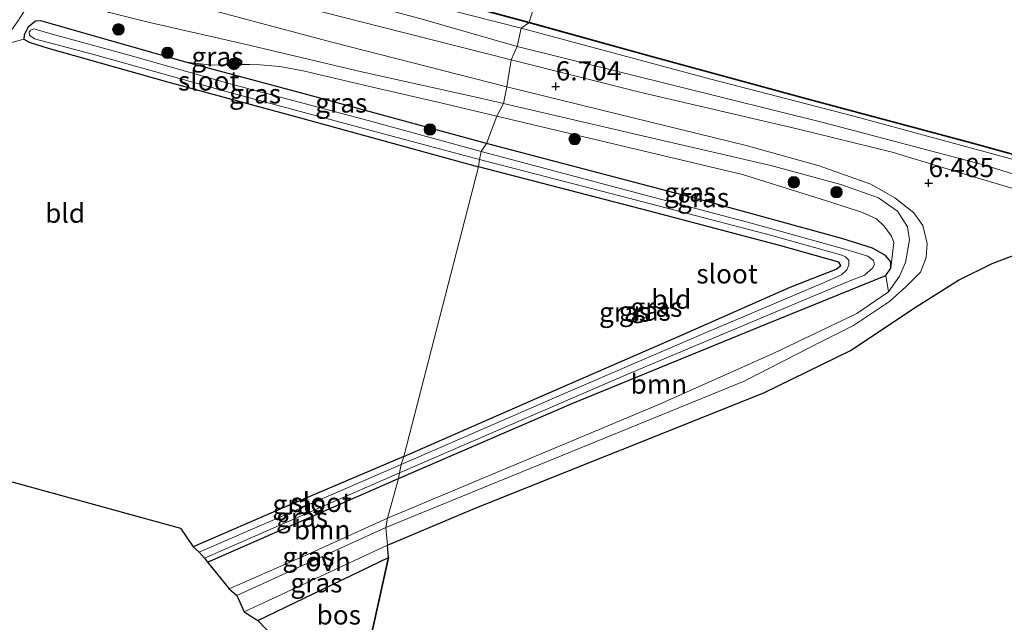
# Model space of a CAD drawing. Units: metres. Extents: x 119993 to 129528, y 399998 to 406250.
# Drawn here: x 121427 to 121555, y 404004 to 404082 of the extents above; entities that cross this region are included whole.
import ezdxf
from ezdxf.enums import TextEntityAlignment as Align

# ---------------------------------------------------------------- set-up
doc = ezdxf.new("R2010")
doc.units = ezdxf.units.M
doc.layers.get('0').update_dxf_attribs({"lineweight": 25})
for name, color, linetype, lineweight in [('B-ME-GR-BOOM-GV-B6', 93, 'Continuous', 18), ('B-ME-GR-BOOM-S-B1', 93, 'Continuous', 18), ('B-ME-GW-KRUINLIJN-L-B1', 93, 'Continuous', 18), ('B-ME-GW-TEENLIJN-L-B1', 93, 'Continuous', 18), ('B-ME-IE-GRASLAND-GV-B6', 93, 'Continuous', 18), ('B-ME-IE-GRONDWERKLIJN-GROND_INGERICHT-GV-B6', 253, 'Continuous', 18), ('B-ME-IE-HULPGEOMETRIE-L-B1', 53, 'Continuous', 18), ('B-ME-OB-WATERLIJN-L-B1', 133, 'OB-WATERLIJN', 18), ('B-ME-OG-WATER-GV-B6', 153, 'Continuous', 18), ('B-ME-VH-VERH_SOORT-ONVERHARD-GV-B6', 8, 'Continuous', 18)]:
    doc.layers.add(name, color=color, linetype=linetype, lineweight=lineweight)
for name, color, linetype in [('B-ME-GR-BOS-GV-B6', 10, 'Continuous'), ('B-ME-GW-HOOGTEPUNT-S-B1', 10, 'Continuous'), ('B-ME-GW-INSTEEKWATERGANG-L-B1', 10, 'Continuous'), ('B-ME-KG-KADASTRAAL-OPNAMEDTMGRENS-L-B1', 10, 'Continuous'), ('B-ME-OB-BESCHOEIING-GV-B6', 10, 'Continuous')]:
    doc.layers.add(name, color=color, linetype=linetype)
doc.styles.add('NLCS-ISO', font='NLCS-ISO.TTF')
doc.linetypes.add('OB-WATERLIJN', pattern='A,10,[32,NLCS.SHX,S=2,R=0,X=0,Y=0],-12', length=22)

# ---------------------------------------------------------------- blocks, each defined once
blk = doc.blocks.new('hoogtepunt')
for p, q in [((-0.5, 0), (0.5, 0)), ((0, 0.5), (0, -0.5))]:
    blk.add_line(p, q)
blk = doc.blocks.new('boom')
h = blk.add_hatch(color=256)
edge = h.paths.add_edge_path()
edge.add_arc((0, 0), 0.75, 0, 360)
blk.add_circle((0, 0), 0.75)

msp = doc.modelspace()

# ---------------------------------------------------------------- linework, layer by layer
at = {"layer": 'B-ME-GR-BOOM-GV-B6'}
for points in [[(121476.487, 404022.323, 5.421), (121499.14, 404032.094, 5.421), (121524.428, 404042.448, 5.421), (121539.78, 404048.681, 5.421), (121540.13, 404046.557, 6.353), (121536.036, 404043.732, 6.305), (121525.175, 404038.551, 6.245), (121510.31, 404031.951, 6.133), (121475.064, 404017.189, 6.028), (121476.487, 404022.323, 5.421)], [(121476.487, 404022.323, 5.421), (121475.064, 404017.189, 6.028), (121465.134, 404012.669, 5.964), (121454.471, 404007.995, 5.928), (121451.643, 404011.481, 5.421), (121476.487, 404022.323, 5.421)]]:
    msp.add_polyline3d(points, dxfattribs=at)
at = {"layer": 'B-ME-GR-BOS-GV-B6'}
for points in [[(121475.056, 404013.688, 6.132), (121486.662, 404018.58, 6.189), (121523.963, 404033.437, 6.237), (121535.218, 404038.962, 6.293), (121543.88, 404044.713, 6.397), (121549.229, 404048.082, 6.425), (121553.598, 404050.249, 6.437), (121556.137, 404051.182, 6.497), (121558.487, 404051.811, 6.505), (121560.846, 404052.139, 6.529), (121563.555, 404052.334, 6.565), (121566.728, 404052.408, 6.601), (121569.228, 404052.147, 6.609), (121572.609, 404051.534, 6.621), (121576.527, 404050.844, 6.601), (121584.81, 404048.863, 6.581), (121595.89, 404045.991, 6.609), (121612.247, 404041.227, 6.645), (121624.796, 404037.653, 6.661), (121636.97, 404034.45, 6.684), (121650.881, 404030.62, 6.676), (121663.022, 404027.552, 6.653), (121684.888, 404021.432, 6.609)], [(121677.035, 403963.4, 5.713), (121657.912, 403968.882, 5.761), (121604.004, 403983.835, 5.745), (121584.592, 403989.157, 6.964), (121546.231, 403975.429, 6.728), (121471.719, 403996.451, 6.316), (121475.171, 404012.085, 6.148), (121475.056, 404013.688, 6.132)], [(121475.171, 404012.085, 6.148), (121471.719, 403996.451, 6.316), (121463.304, 403998.588, 6.28), (121458.191, 404003.876, 6.096), (121475.171, 404012.085, 6.148)]]:
    msp.add_polyline3d(points, dxfattribs=at)
at = {"layer": 'B-ME-GW-INSTEEKWATERGANG-L-B1'}
msp.add_line((121451.643, 404011.481, 5.421), (121476.487, 404022.323, 5.421), dxfattribs=at)
for points in [[(121487.89, 404065.81, 5.669), (121464.219, 404072.257, 5.669), (121448.824, 404076.37, 5.669), (121436.206, 404079.968, 5.669), (121429.99, 404081.758, 5.665), (121429.32, 404081.722, 5.649), (121428.372, 404080.914, 5.525), (121427.853, 404079.933, 5.457), (121427.786, 404079.388, 5.477), (121428.463, 404078.959, 5.489), (121430.974, 404078.215, 5.469), (121446.466, 404073.835, 5.549), (121463.552, 404069.194, 5.605), (121486.876, 404062.796, 5.609)], [(121476.487, 404022.323, 5.421), (121499.14, 404032.094, 5.421), (121524.428, 404042.448, 5.421), (121539.78, 404048.681, 5.421), (121540.458, 404049.633, 5.421), (121540.467, 404050.474, 5.421), (121539.763, 404051.267, 5.421), (121538.063, 404052.233, 5.541), (121534.085, 404053.493, 5.713), (121515.772, 404058.515, 5.713), (121487.89, 404065.81, 5.669)], [(121477.148, 404025.163, 5.421), (121495.141, 404033.07, 5.465), (121513.255, 404040.923, 5.513), (121527.359, 404047.163, 5.525), (121533.341, 404049.495, 5.517), (121533.959, 404050, 5.517), (121533.675, 404050.427, 5.517), (121526.162, 404052.521, 5.537), (121509.089, 404057.052, 5.557), (121486.876, 404062.796, 5.609)], [(121477.148, 404025.163, 5.421), (121461.777, 404018.648, 5.421), (121449.795, 404013.451, 5.421)]]:
    msp.add_polyline3d(points, dxfattribs=at)
at = {"layer": 'B-ME-GW-KRUINLIJN-L-B1'}
for points in [[(121137.32, 404175.571, 6.751), (121158.045, 404170.024, 6.756), (121179.92, 404163.971, 6.772), (121203.065, 404157.492, 6.792), (121223.739, 404151.584, 6.764), (121245.362, 404145.628, 6.76), (121262.19, 404141.138, 6.8), (121280.614, 404135.97, 6.816), (121300.87, 404130.535, 6.844), (121319.076, 404125.417, 6.844), (121339.253, 404119.922, 6.832), (121356.875, 404115.08, 6.804), (121380.502, 404108.606, 6.74), (121398.773, 404103.838, 6.732), (121421.291, 404097.629, 6.732), (121440.458, 404092.508, 6.752), (121456.925, 404088.027, 6.752), (121479.259, 404082.066, 6.768), (121491.91, 404078.435, 6.832)], [(121415.781, 404075.145, 5.517), (121419.938, 404077.327, 5.877), (121424.116, 404079.243, 6.04), (121426.18, 404080.541, 6.14), (121427.026, 404081.719, 6.324), (121427.785, 404082.93, 6.488), (121428.631, 404083.933, 6.572), (121429.649, 404084.586, 6.632), (121430.671, 404084.845, 6.604), (121432.044, 404084.624, 6.656), (121443.948, 404081.596, 6.724), (121456.514, 404078.738, 6.764), (121471.513, 404075.184, 6.756), (121487.521, 404071.621, 6.784), (121490.122, 404071.011, 6.74)], [(121491.91, 404078.435, 6.832), (121512.48, 404073.314, 6.832), (121531.654, 404068.551, 6.796), (121552.654, 404063.031, 6.788), (121563.391, 404059.638, 6.748), (121570.437, 404057.588, 6.708), (121582.042, 404054.306, 6.696), (121601.659, 404048.889, 6.7), (121619.136, 404044.172, 6.696), (121639.874, 404038.492, 6.696), (121656.162, 404034.012, 6.7), (121681.494, 404027.369, 6.696), (121705.847, 404020.715, 6.676), (121726.788, 404014.973, 6.696), (121748.685, 404009.064, 6.696), (121769.202, 404003.341, 6.704), (121793.888, 403996.799, 6.756), (121812.914, 403991.152, 6.748), (121831.574, 403986.054, 6.776), (121848.579, 403981.615, 6.772), (121852.016, 403980.736, 6.756)], [(121490.122, 404071.011, 6.74), (121507.613, 404066.952, 6.748), (121524.866, 404062.956, 6.708), (121533.94, 404060.494, 6.569), (121538.839, 404058.768, 6.437), (121541.327, 404057.053, 6.397), (121542.596, 404054.986, 6.405), (121542.855, 404053.331, 6.425), (121542.345, 404050.392, 6.445), (121541.562, 404048.596, 6.385), (121540.13, 404046.557, 6.353), (121536.036, 404043.732, 6.305), (121525.175, 404038.551, 6.245), (121510.31, 404031.951, 6.133), (121475.064, 404017.189, 6.028)], [(121475.064, 404017.189, 6.028), (121465.134, 404012.669, 5.964), (121454.471, 404007.995, 5.928)]]:
    msp.add_polyline3d(points, dxfattribs=at)
at = {"layer": 'B-ME-GW-TEENLIJN-L-B1'}
for points in [[(121137.936, 404177.873, 5.644), (121156.314, 404173.027, 5.645), (121184.842, 404165.173, 5.645), (121217.881, 404156.235, 5.637), (121248.358, 404147.613, 5.641), (121275.241, 404140.188, 5.641), (121300.495, 404133.068, 5.641), (121326.23, 404125.994, 5.641), (121352.038, 404118.976, 5.641), (121384.518, 404109.936, 5.641), (121419.382, 404100.462, 5.641), (121449.01, 404092.381, 5.641), (121480.109, 404083.923, 5.641), (121492.402, 404080.785, 5.641)], [(121492.402, 404080.785, 5.641), (121517.057, 404074.187, 5.641), (121535.631, 404069.353, 5.641), (121560.181, 404062.703, 5.641), (121589.937, 404054.522, 5.641), (121615.866, 404047.474, 5.641), (121642.434, 404039.985, 5.641), (121672.04, 404031.899, 5.641), (121700.374, 404024.168, 5.641), (121730.973, 404015.679, 5.641), (121759.724, 404007.87, 5.641), (121787.839, 404000.033, 5.641), (121817.91, 403991.835, 5.641), (121852.343, 403982.366, 5.641)], [(121427.786, 404079.388, 5.477), (121426.218, 404078.931, 5.553), (121421.094, 404076.953, 5.633), (121415.781, 404075.145, 5.517)], [(121448.824, 404076.37, 5.669), (121452.25, 404076, 5.785), (121454.99, 404076.06, 5.837), (121457.173, 404076.099, 5.837), (121458.519, 404076.051, 5.881), (121461.062, 404075.813, 5.904), (121464.093, 404075.256, 5.896), (121472.368, 404073.331, 5.805), (121482.161, 404071.04, 5.849), (121489.25, 404069.359, 5.837)], [(121489.25, 404069.359, 5.837), (121505.684, 404065.473, 5.833), (121521.153, 404061.798, 5.833), (121532.802, 404058.172, 5.833), (121536.785, 404056.878, 5.833), (121538.571, 404056.046, 5.833), (121539.603, 404055.084, 5.833), (121540.544, 404053.802, 5.833), (121540.835, 404052.964, 5.833), (121540.458, 404049.633, 5.421)]]:
    msp.add_polyline3d(points, dxfattribs=at)
at = {"layer": 'B-ME-IE-GRASLAND-GV-B6'}
for points in [[(121411.783, 404103.954, 5.514), (121440.632, 404095.92, 5.514), (121469.26, 404088.033, 5.514), (121493.414, 404081.474, 5.514), (121492.402, 404080.785, 5.641), (121480.109, 404083.923, 5.641), (121449.01, 404092.381, 5.641), (121419.382, 404100.462, 5.641)], [(121419.382, 404100.462, 5.641), (121449.01, 404092.381, 5.641), (121480.109, 404083.923, 5.641), (121492.402, 404080.785, 5.641), (121491.91, 404078.435, 6.832), (121479.259, 404082.066, 6.768), (121456.925, 404088.027, 6.752), (121440.458, 404092.508, 6.752), (121421.291, 404097.629, 6.732)], [(121421.291, 404097.629, 6.732), (121440.458, 404092.508, 6.752), (121456.925, 404088.027, 6.752), (121479.259, 404082.066, 6.768), (121491.91, 404078.435, 6.832), (121491.096, 404076.687, 6.732), (121474.178, 404080.978, 6.732), (121454.604, 404086, 6.756), (121434.052, 404091.653, 6.72), (121412.362, 404097.639, 6.672)], [(121420.256, 404091.702, 6.7), (121440.676, 404086.254, 6.7), (121467.996, 404078.956, 6.66), (121490.554, 404073.193, 6.62), (121490.122, 404071.011, 6.74), (121487.521, 404071.621, 6.784), (121471.513, 404075.184, 6.756), (121456.514, 404078.738, 6.764), (121443.948, 404081.596, 6.724), (121432.044, 404084.624, 6.656), (121430.671, 404084.845, 6.604), (121429.649, 404084.586, 6.632), (121428.631, 404083.933, 6.572), (121427.785, 404082.93, 6.488), (121427.026, 404081.719, 6.324)], [(121427.026, 404081.719, 6.324), (121427.785, 404082.93, 6.488), (121428.631, 404083.933, 6.572), (121429.649, 404084.586, 6.632), (121430.671, 404084.845, 6.604), (121432.044, 404084.624, 6.656), (121443.948, 404081.596, 6.724), (121456.514, 404078.738, 6.764), (121471.513, 404075.184, 6.756), (121487.521, 404071.621, 6.784), (121490.122, 404071.011, 6.74)], [(121490.122, 404071.011, 6.74), (121489.25, 404069.359, 5.837), (121482.161, 404071.04, 5.849), (121472.368, 404073.331, 5.805), (121464.093, 404075.256, 5.896), (121461.062, 404075.813, 5.904), (121458.519, 404076.051, 5.881), (121457.173, 404076.099, 5.837), (121454.99, 404076.06, 5.837), (121452.25, 404076, 5.785), (121448.824, 404076.37, 5.669), (121436.206, 404079.968, 5.669), (121429.99, 404081.758, 5.665), (121429.32, 404081.722, 5.649), (121428.372, 404080.914, 5.525), (121427.853, 404079.933, 5.457), (121427.786, 404079.388, 5.477), (121426.218, 404078.931, 5.553)], [(121487.89, 404065.81, 5.669), (121487.222, 404064.799, 4.81), (121472.548, 404068.816, 4.81), (121454.604, 404073.586, 4.81), (121441.29, 404077.343, 4.81), (121431.468, 404080.027, 4.81), (121429.079, 404080.69, 4.81), (121428.641, 404080.543, 4.81), (121428.497, 404080.257, 4.81), (121428.53, 404079.893, 4.81), (121429.158, 404079.411, 4.81), (121436.551, 404077.468, 4.81), (121454.874, 404072.375, 4.81), (121480.506, 404065.475, 4.81), (121487.012, 404063.742, 4.81), (121486.876, 404062.796, 5.609), (121463.552, 404069.194, 5.605), (121446.466, 404073.835, 5.549), (121430.974, 404078.215, 5.469), (121428.463, 404078.959, 5.489), (121427.786, 404079.388, 5.477), (121427.853, 404079.933, 5.457), (121428.372, 404080.914, 5.525), (121429.32, 404081.722, 5.649), (121429.99, 404081.758, 5.665), (121436.206, 404079.968, 5.669), (121448.824, 404076.37, 5.669), (121464.219, 404072.257, 5.669), (121487.89, 404065.81, 5.669)], [(121681.494, 404027.369, 6.696), (121656.162, 404034.012, 6.7), (121639.874, 404038.492, 6.696), (121619.136, 404044.172, 6.696), (121601.659, 404048.889, 6.7), (121582.042, 404054.306, 6.696), (121570.437, 404057.588, 6.708), (121563.391, 404059.638, 6.748), (121552.654, 404063.031, 6.788), (121531.654, 404068.551, 6.796), (121512.48, 404073.314, 6.832), (121491.91, 404078.435, 6.832), (121492.402, 404080.785, 5.641)], [(121700.374, 404024.168, 5.641), (121672.04, 404031.899, 5.641), (121642.434, 404039.985, 5.641), (121615.866, 404047.474, 5.641), (121589.937, 404054.522, 5.641), (121560.181, 404062.703, 5.641), (121535.631, 404069.353, 5.641), (121517.057, 404074.187, 5.641), (121492.402, 404080.785, 5.641), (121493.414, 404081.474, 5.514)], [(121492.402, 404080.785, 5.641), (121517.057, 404074.187, 5.641), (121535.631, 404069.353, 5.641), (121560.181, 404062.703, 5.641), (121589.937, 404054.522, 5.641), (121615.866, 404047.474, 5.641), (121642.434, 404039.985, 5.641), (121672.04, 404031.899, 5.641), (121700.374, 404024.168, 5.641)], [(121493.414, 404081.474, 5.514), (121509.025, 404077.158, 5.517), (121529.526, 404071.558, 5.517), (121551.046, 404065.82, 5.517), (121570.017, 404060.573, 5.517), (121587.281, 404055.744, 5.517), (121604.915, 404051.105, 5.517), (121622.021, 404046.422, 5.517), (121639.972, 404041.531, 5.517), (121659.739, 404035.919, 5.517), (121678.04, 404030.871, 5.517)], [(121688.343, 404023.589, 6.704), (121667.059, 404029.542, 6.72), (121654.117, 404032.815, 6.724), (121635.408, 404037.775, 6.724), (121619.69, 404042.321, 6.716), (121604.608, 404046.515, 6.744), (121589.881, 404050.678, 6.672), (121575.168, 404054.486, 6.597), (121562.433, 404058.158, 6.577), (121550.622, 404061.686, 6.613), (121540.603, 404064.692, 6.597), (121528.264, 404067.722, 6.649), (121507.991, 404072.438, 6.7), (121491.096, 404076.687, 6.732), (121491.91, 404078.435, 6.832)], [(121491.91, 404078.435, 6.832), (121512.48, 404073.314, 6.832), (121531.654, 404068.551, 6.796), (121552.654, 404063.031, 6.788), (121563.391, 404059.638, 6.748), (121570.437, 404057.588, 6.708), (121582.042, 404054.306, 6.696), (121601.659, 404048.889, 6.7), (121619.136, 404044.172, 6.696), (121639.874, 404038.492, 6.696), (121656.162, 404034.012, 6.7), (121681.494, 404027.369, 6.696)], [(121489.25, 404069.359, 5.837), (121487.89, 404065.81, 5.669), (121464.219, 404072.257, 5.669), (121448.824, 404076.37, 5.669), (121452.25, 404076, 5.785), (121454.99, 404076.06, 5.837), (121457.173, 404076.099, 5.837), (121458.519, 404076.051, 5.881), (121461.062, 404075.813, 5.904), (121464.093, 404075.256, 5.896), (121472.368, 404073.331, 5.805), (121482.161, 404071.04, 5.849), (121489.25, 404069.359, 5.837)], [(121490.554, 404073.193, 6.62), (121505.001, 404069.633, 6.649), (121521.638, 404065.584, 6.537), (121531.146, 404062.926, 6.369), (121537.846, 404060.555, 6.273), (121540.985, 404058.761, 6.329), (121543.455, 404056.815, 6.385), (121544.626, 404055.162, 6.433), (121545.152, 404052.854, 6.481), (121545.048, 404051.007, 6.497), (121544.3, 404049.118, 6.501), (121542.399, 404047.228, 6.489), (121540.289, 404045.327, 6.489), (121535.591, 404042.198, 6.405), (121531.618, 404040.182, 6.273), (121521.4, 404034.981, 6.205), (121489.346, 404021.874, 6.121), (121474.809, 404015.952, 6.084), (121475.064, 404017.189, 6.028), (121510.31, 404031.951, 6.133), (121525.175, 404038.551, 6.245), (121536.036, 404043.732, 6.305), (121540.13, 404046.557, 6.353), (121541.562, 404048.596, 6.385), (121542.345, 404050.392, 6.445), (121542.855, 404053.331, 6.425), (121542.596, 404054.986, 6.405), (121541.327, 404057.053, 6.397), (121538.839, 404058.768, 6.437), (121533.94, 404060.494, 6.569), (121524.866, 404062.956, 6.708), (121507.613, 404066.952, 6.748), (121490.122, 404071.011, 6.74), (121490.554, 404073.193, 6.62)], [(121490.122, 404071.011, 6.74), (121507.613, 404066.952, 6.748), (121524.866, 404062.956, 6.708), (121533.94, 404060.494, 6.569), (121538.839, 404058.768, 6.437), (121541.327, 404057.053, 6.397), (121542.596, 404054.986, 6.405), (121542.855, 404053.331, 6.425), (121542.345, 404050.392, 6.445), (121541.562, 404048.596, 6.385), (121540.13, 404046.557, 6.353), (121539.78, 404048.681, 5.421), (121540.458, 404049.633, 5.421), (121540.835, 404052.964, 5.833), (121540.544, 404053.802, 5.833), (121539.603, 404055.084, 5.833), (121538.571, 404056.046, 5.833), (121536.785, 404056.878, 5.833), (121532.802, 404058.172, 5.833), (121521.153, 404061.798, 5.833), (121505.684, 404065.473, 5.833), (121489.25, 404069.359, 5.837), (121490.122, 404071.011, 6.74)], [(121489.25, 404069.359, 5.837), (121505.684, 404065.473, 5.833), (121521.153, 404061.798, 5.833), (121532.802, 404058.172, 5.833), (121536.785, 404056.878, 5.833), (121538.571, 404056.046, 5.833), (121539.603, 404055.084, 5.833), (121540.544, 404053.802, 5.833), (121540.835, 404052.964, 5.833), (121540.458, 404049.633, 5.421), (121540.467, 404050.474, 5.421), (121539.763, 404051.267, 5.421), (121538.063, 404052.233, 5.541), (121534.085, 404053.493, 5.713), (121515.772, 404058.515, 5.713), (121487.89, 404065.81, 5.669), (121489.25, 404069.359, 5.837)], [(121487.89, 404065.81, 5.669), (121515.772, 404058.515, 5.713), (121534.085, 404053.493, 5.713), (121538.063, 404052.233, 5.541), (121539.763, 404051.267, 5.421), (121540.467, 404050.474, 5.421), (121540.458, 404049.633, 5.421), (121539.78, 404048.681, 5.421), (121524.428, 404042.448, 5.421), (121499.14, 404032.094, 5.421), (121476.487, 404022.323, 5.421), (121476.624, 404023.071, 4.894), (121505.754, 404035.667, 4.81), (121520.856, 404042.015, 4.81), (121534.903, 404047.89, 4.81), (121537.019, 404048.72, 4.81), (121538.069, 404049.639, 4.81), (121538.328, 404050.097, 4.81), (121538.196, 404050.629, 4.81), (121537.468, 404051.173, 4.81), (121534.461, 404052.106, 4.81), (121522.484, 404055.417, 4.81), (121508.21, 404059.185, 4.81), (121487.222, 404064.799, 4.81), (121487.89, 404065.81, 5.669)], [(121487.012, 404063.742, 4.81), (121506.39, 404058.721, 4.81), (121524.796, 404053.923, 4.81), (121534.067, 404051.343, 4.81), (121534.559, 404051.106, 4.81), (121534.987, 404050.683, 4.81), (121535.004, 404050.062, 4.81), (121534.725, 404049.436, 4.81), (121534.017, 404048.782, 4.81), (121531.482, 404047.653, 4.81), (121516.744, 404041.402, 4.81), (121500.036, 404034.214, 4.81), (121476.825, 404024.146, 4.894), (121477.148, 404025.163, 5.421), (121495.141, 404033.07, 5.465), (121513.255, 404040.923, 5.513), (121527.359, 404047.163, 5.525), (121533.341, 404049.495, 5.517), (121533.959, 404050, 5.517), (121533.675, 404050.427, 5.517), (121526.162, 404052.521, 5.537), (121509.089, 404057.052, 5.557), (121486.876, 404062.796, 5.609), (121487.012, 404063.742, 4.81)], [(121477.148, 404025.163, 5.421), (121476.825, 404024.146, 4.894), (121450.566, 404012.779, 4.894), (121449.795, 404013.451, 5.421), (121461.777, 404018.648, 5.421), (121477.148, 404025.163, 5.421)], [(121476.624, 404023.071, 4.894), (121476.487, 404022.323, 5.421), (121451.643, 404011.481, 5.421), (121451.265, 404011.998, 4.894), (121476.624, 404023.071, 4.894)], [(121475.064, 404017.189, 6.028), (121474.809, 404015.952, 6.084), (121455.477, 404007.138, 6.084), (121454.471, 404007.995, 5.928), (121465.134, 404012.669, 5.964), (121475.064, 404017.189, 6.028)], [(121475.056, 404013.688, 6.132), (121475.171, 404012.085, 6.148), (121458.191, 404003.876, 6.096), (121456.432, 404005.001, 6.136), (121475.056, 404013.688, 6.132)]]:
    msp.add_polyline3d(points, dxfattribs=at)
at = {"layer": 'B-ME-IE-GRONDWERKLIJN-GROND_INGERICHT-GV-B6'}
for points in [[(121486.876, 404062.796, 5.609), (121477.148, 404025.163, 5.421), (121461.777, 404018.648, 5.421), (121449.795, 404013.451, 5.421), (121448.161, 404015.866, 5.541), (121346.186, 404043.867, 5.493), (121357.5, 404048.848, 5.493), (121388.923, 404063.099, 5.477), (121415.781, 404075.145, 5.517), (121421.094, 404076.953, 5.633), (121426.218, 404078.931, 5.553), (121427.786, 404079.388, 5.477), (121428.463, 404078.959, 5.489), (121430.974, 404078.215, 5.469), (121446.466, 404073.835, 5.549), (121463.552, 404069.194, 5.605), (121486.876, 404062.796, 5.609)], [(121495.141, 404033.07, 5.465), (121477.148, 404025.163, 5.421), (121486.876, 404062.796, 5.609), (121509.089, 404057.052, 5.557), (121526.162, 404052.521, 5.537), (121533.675, 404050.427, 5.517), (121533.959, 404050, 5.517), (121533.341, 404049.495, 5.517), (121527.359, 404047.163, 5.525), (121513.255, 404040.923, 5.513), (121495.141, 404033.07, 5.465)]]:
    msp.add_polyline3d(points, dxfattribs=at)
at = {"layer": 'B-ME-IE-HULPGEOMETRIE-L-B1'}
msp.add_polyline3d([(121507.96, 404127.424, 5.077), (121493.44, 404081.57, 5.077), (121493.414, 404081.474, 5.514), (121492.402, 404080.785, 5.641), (121491.91, 404078.435, 6.832), (121491.096, 404076.687, 6.732), (121490.554, 404073.193, 6.62), (121490.122, 404071.011, 6.74), (121489.25, 404069.359, 5.837), (121487.89, 404065.81, 5.669), (121487.222, 404064.799, 4.81), (121487.012, 404063.742, 4.81), (121486.876, 404062.796, 5.609), (121477.148, 404025.163, 5.421), (121476.825, 404024.146, 4.894), (121476.624, 404023.071, 4.894), (121476.487, 404022.323, 5.421), (121475.064, 404017.189, 6.028), (121474.809, 404015.952, 6.084), (121475.056, 404013.688, 6.132), (121475.171, 404012.085, 6.148), (121471.719, 403996.451, 6.316)], dxfattribs=at)
at = {"layer": 'B-ME-KG-KADASTRAAL-OPNAMEDTMGRENS-L-B1'}
msp.add_polyline3d([(121125.199, 404104.608, 5.864), (121178.143, 404090.2, 5.665), (121267.234, 404065.737, 5.633), (121346.186, 404043.867, 5.493), (121448.161, 404015.866, 5.541), (121449.795, 404013.451, 5.421), (121450.566, 404012.779, 4.894), (121451.265, 404011.998, 4.894), (121451.643, 404011.481, 5.421), (121454.471, 404007.995, 5.928), (121455.477, 404007.138, 6.084), (121456.432, 404005.001, 6.136), (121458.191, 404003.876, 6.096), (121463.304, 403998.588, 6.28), (121471.719, 403996.451, 6.316)], dxfattribs=at)
at = {"layer": 'B-ME-OB-BESCHOEIING-GV-B6'}
for points in [[(121411.81, 404104.05, 5.077), (121440.659, 404096.016, 5.077), (121469.286, 404088.129, 5.077), (121493.44, 404081.57, 5.077), (121493.414, 404081.474, 5.514), (121469.26, 404088.033, 5.514), (121440.632, 404095.92, 5.514), (121411.783, 404103.954, 5.514)], [(121678.04, 404030.871, 5.517), (121659.739, 404035.919, 5.517), (121639.972, 404041.531, 5.517), (121622.021, 404046.422, 5.517), (121604.915, 404051.105, 5.517), (121587.281, 404055.744, 5.517), (121570.017, 404060.573, 5.517), (121551.046, 404065.82, 5.517), (121529.526, 404071.558, 5.517), (121509.025, 404077.158, 5.517), (121493.414, 404081.474, 5.514), (121493.44, 404081.57, 5.077), (121509.051, 404077.254, 5.078), (121529.552, 404071.655, 5.078), (121551.072, 404065.917, 5.078), (121570.044, 404060.669, 5.078), (121587.307, 404055.841, 5.078), (121604.941, 404051.202, 5.078), (121622.047, 404046.518, 5.078), (121639.999, 404041.627, 5.078), (121659.766, 404036.015, 5.078), (121678.066, 404030.967, 5.078)]]:
    msp.add_polyline3d(points, dxfattribs=at)
at = {"layer": 'B-ME-OB-WATERLIJN-L-B1'}
for points in [[(121138.347, 404178.988, 5.077), (121158.745, 404173.342, 5.077), (121184.274, 404166.425, 5.077), (121208.304, 404159.761, 5.077), (121224.574, 404155.241, 5.077), (121251.629, 404147.914, 5.077), (121280.193, 404140.171, 5.077), (121304.186, 404133.58, 5.077), (121331.839, 404125.938, 5.077), (121357.963, 404118.815, 5.077), (121384.289, 404111.574, 5.077), (121411.81, 404104.05, 5.077), (121440.659, 404096.016, 5.077), (121469.286, 404088.129, 5.077), (121493.44, 404081.57, 5.077)], [(121493.44, 404081.57, 5.077), (121509.051, 404077.254, 5.078), (121529.552, 404071.655, 5.078), (121551.072, 404065.917, 5.078), (121570.044, 404060.669, 5.078), (121587.307, 404055.841, 5.078), (121604.941, 404051.202, 5.078), (121622.047, 404046.518, 5.078), (121639.999, 404041.627, 5.078), (121659.766, 404036.015, 5.078), (121678.066, 404030.967, 5.078), (121696.862, 404025.92, 5.078), (121716.555, 404020.486, 5.078), (121733.939, 404015.609, 5.078), (121755.999, 404009.683, 5.078), (121773.305, 404004.925, 5.078), (121792.753, 403999.51, 5.078), (121809.665, 403994.861, 5.078), (121830.17, 403989.311, 5.078), (121850.787, 403983.68, 5.078), (121852.477, 403983.203, 5.078)]]:
    msp.add_polyline3d(points, dxfattribs=at)
at = {"layer": 'B-ME-OG-WATER-GV-B6'}
for points in [[(121470.6896, 404137.6848, 5.077), (121476.056, 404136.112, 5.077), (121503.516, 404128.616, 5.077), (121507.96, 404127.424, 5.077), (121493.44, 404081.57, 5.077), (121469.286, 404088.129, 5.077), (121440.659, 404096.016, 5.077), (121411.81, 404104.05, 5.077)], [(121678.066, 404030.967, 5.078), (121659.766, 404036.015, 5.078), (121639.999, 404041.627, 5.078), (121622.047, 404046.518, 5.078), (121604.941, 404051.202, 5.078), (121587.307, 404055.841, 5.078), (121570.044, 404060.669, 5.078), (121551.072, 404065.917, 5.078), (121529.552, 404071.655, 5.078), (121509.051, 404077.254, 5.078), (121493.44, 404081.57, 5.077), (121507.96, 404127.424, 5.077)], [(121487.222, 404064.799, 4.81), (121487.012, 404063.742, 4.81), (121480.506, 404065.475, 4.81), (121454.874, 404072.375, 4.81), (121436.551, 404077.468, 4.81), (121429.158, 404079.411, 4.81), (121428.53, 404079.893, 4.81), (121428.497, 404080.257, 4.81), (121428.641, 404080.543, 4.81), (121429.079, 404080.69, 4.81), (121431.468, 404080.027, 4.81), (121441.29, 404077.343, 4.81), (121454.604, 404073.586, 4.81), (121472.548, 404068.816, 4.81), (121487.222, 404064.799, 4.81)], [(121487.222, 404064.799, 4.81), (121508.21, 404059.185, 4.81), (121522.484, 404055.417, 4.81), (121534.461, 404052.106, 4.81), (121537.468, 404051.173, 4.81), (121538.196, 404050.629, 4.81), (121538.328, 404050.097, 4.81), (121538.069, 404049.639, 4.81), (121537.019, 404048.72, 4.81), (121534.903, 404047.89, 4.81), (121520.856, 404042.015, 4.81), (121505.754, 404035.667, 4.81), (121476.624, 404023.071, 4.894), (121476.825, 404024.146, 4.894), (121500.036, 404034.214, 4.81), (121516.744, 404041.402, 4.81), (121531.482, 404047.653, 4.81), (121534.017, 404048.782, 4.81), (121534.725, 404049.436, 4.81), (121535.004, 404050.062, 4.81), (121534.987, 404050.683, 4.81), (121534.559, 404051.106, 4.81), (121534.067, 404051.343, 4.81), (121524.796, 404053.923, 4.81), (121506.39, 404058.721, 4.81), (121487.012, 404063.742, 4.81), (121487.222, 404064.799, 4.81)], [(121476.825, 404024.146, 4.894), (121476.624, 404023.071, 4.894), (121451.265, 404011.998, 4.894), (121450.566, 404012.779, 4.894), (121476.825, 404024.146, 4.894)]]:
    msp.add_polyline3d(points, dxfattribs=at)
at = {"layer": 'B-ME-VH-VERH_SOORT-ONVERHARD-GV-B6'}
for points in [[(121412.362, 404097.639, 6.672), (121434.052, 404091.653, 6.72), (121454.604, 404086, 6.756), (121474.178, 404080.978, 6.732), (121491.096, 404076.687, 6.732), (121490.554, 404073.193, 6.62), (121467.996, 404078.956, 6.66), (121440.676, 404086.254, 6.7), (121420.256, 404091.702, 6.7)], [(121556.137, 404051.182, 6.497), (121553.598, 404050.249, 6.437), (121549.229, 404048.082, 6.425), (121543.88, 404044.713, 6.397), (121535.218, 404038.962, 6.293), (121523.963, 404033.437, 6.237), (121486.662, 404018.58, 6.189), (121475.056, 404013.688, 6.132), (121474.809, 404015.952, 6.084), (121489.346, 404021.874, 6.121), (121521.4, 404034.981, 6.205), (121531.618, 404040.182, 6.273), (121535.591, 404042.198, 6.405), (121540.289, 404045.327, 6.489), (121542.399, 404047.228, 6.489), (121544.3, 404049.118, 6.501), (121545.048, 404051.007, 6.497), (121545.152, 404052.854, 6.481), (121544.626, 404055.162, 6.433), (121543.455, 404056.815, 6.385), (121540.985, 404058.761, 6.329), (121537.846, 404060.555, 6.273), (121531.146, 404062.926, 6.369), (121521.638, 404065.584, 6.537), (121505.001, 404069.633, 6.649), (121490.554, 404073.193, 6.62), (121491.096, 404076.687, 6.732)], [(121491.096, 404076.687, 6.732), (121507.991, 404072.438, 6.7), (121528.264, 404067.722, 6.649), (121540.603, 404064.692, 6.597), (121550.622, 404061.686, 6.613), (121562.433, 404058.158, 6.577), (121575.168, 404054.486, 6.597), (121589.881, 404050.678, 6.672), (121604.608, 404046.515, 6.744), (121619.69, 404042.321, 6.716), (121635.408, 404037.775, 6.724), (121654.117, 404032.815, 6.724), (121667.059, 404029.542, 6.72), (121688.343, 404023.589, 6.704)], [(121474.809, 404015.952, 6.084), (121475.056, 404013.688, 6.132), (121456.432, 404005.001, 6.136), (121455.477, 404007.138, 6.084), (121474.809, 404015.952, 6.084)]]:
    msp.add_polyline3d(points, dxfattribs=at)

# ---------------------------------------------------------------- block references
at = {"layer": 'B-ME-GR-BOOM-S-B1', "rotation": 90}
for p in [(121440.075, 404080.641, 6.08), (121446.466, 404077.596, 5.817), (121455.099, 404076.156, 5.733), (121480.561, 404067.634, 5.697), (121499.365, 404066.403, 6.037), (121527.836, 404060.782, 6.237), (121533.392, 404059.499, 6.269)]:
    msp.add_blockref('boom', p, dxfattribs=at)
at = {"layer": 'B-ME-GW-HOOGTEPUNT-S-B1', "rotation": 90}
for p in [(121496.908, 404073.23, 6.704), (121496.908, 404073.23, 6.704), (121545.347, 404060.679, 6.485), (121545.347, 404060.679, 6.485)]:
    msp.add_blockref('hoogtepunt', p, dxfattribs=at)

# ---------------------------------------------------------------- texts
at = {"layer": 'B-ME-GR-BOOM-GV-B6', "ltscale": 0.2, "style": 'NLCS-ISO'}
for p in [(121510.3037, 404034.5849), (121466.5477, 404015.6633)]:
    msp.add_text('bmn', height=2.5, dxfattribs=at).set_placement(p, align=Align.MIDDLE_CENTER)
at = {"layer": 'B-ME-GR-BOS-GV-B6', "ltscale": 0.2, "style": 'NLCS-ISO'}
msp.add_text('bos', height=2.5, dxfattribs=at).set_placement((121468.7112, 404004.617), align=Align.MIDDLE_CENTER)
at = {"layer": 'B-ME-GW-HOOGTEPUNT-S-B1', "ltscale": 0.2, "style": 'NLCS-ISO'}
for s, p in [('6.704', (121496.908, 404073.23, 6.704)), ('6.704', (121496.908, 404073.23, 6.704)), ('6.485', (121545.347, 404060.679, 6.485)), ('6.485', (121545.347, 404060.679, 6.485))]:
    msp.add_text(s, height=2.5, dxfattribs=at).set_placement(p, align=Align.BOTTOM_LEFT)
at = {"layer": 'B-ME-IE-GRASLAND-GV-B6', "ltscale": 0.2, "style": 'NLCS-ISO'}
for p in [(121452.9515, 404077.102), (121457.838, 404072.277), (121469.037, 404071.09), (121514.3625, 404059.496), (121516.0525, 404058.784), (121505.9145, 404043.944), (121508.477, 404044.0665), (121509.9805, 404044.5725), (121463.4715, 404018.971), (121463.9445, 404017.276), (121464.7675, 404012.1635), (121465.8015, 404008.782)]:
    msp.add_text('gras', height=2.5, dxfattribs=at).set_placement(p, align=Align.MIDDLE_CENTER)
at = {"layer": 'B-ME-IE-GRONDWERKLIJN-GROND_INGERICHT-GV-B6', "ltscale": 0.2, "style": 'NLCS-ISO'}
for p in [(121433.1515, 404056.7738), (121511.9224, 404045.6073)]:
    msp.add_text('bld', height=2.5, dxfattribs=at).set_placement(p, align=Align.MIDDLE_CENTER)
at = {"layer": 'B-ME-OG-WATER-GV-B6', "ltscale": 0.2, "style": 'NLCS-ISO'}
for p in [(121451.8135, 404073.9483), (121519.1652, 404048.9044), (121466.421, 404019.228)]:
    msp.add_text('sloot', height=2.5, dxfattribs=at).set_placement(p, align=Align.MIDDLE_CENTER)
at = {"layer": 'B-ME-VH-VERH_SOORT-ONVERHARD-GV-B6', "ltscale": 0.2, "style": 'NLCS-ISO'}
msp.add_text('ovh', height=2.5, dxfattribs=at).set_placement((121467.3166, 404011.5462), align=Align.MIDDLE_CENTER)

doc.saveas('drawing.dxf')
